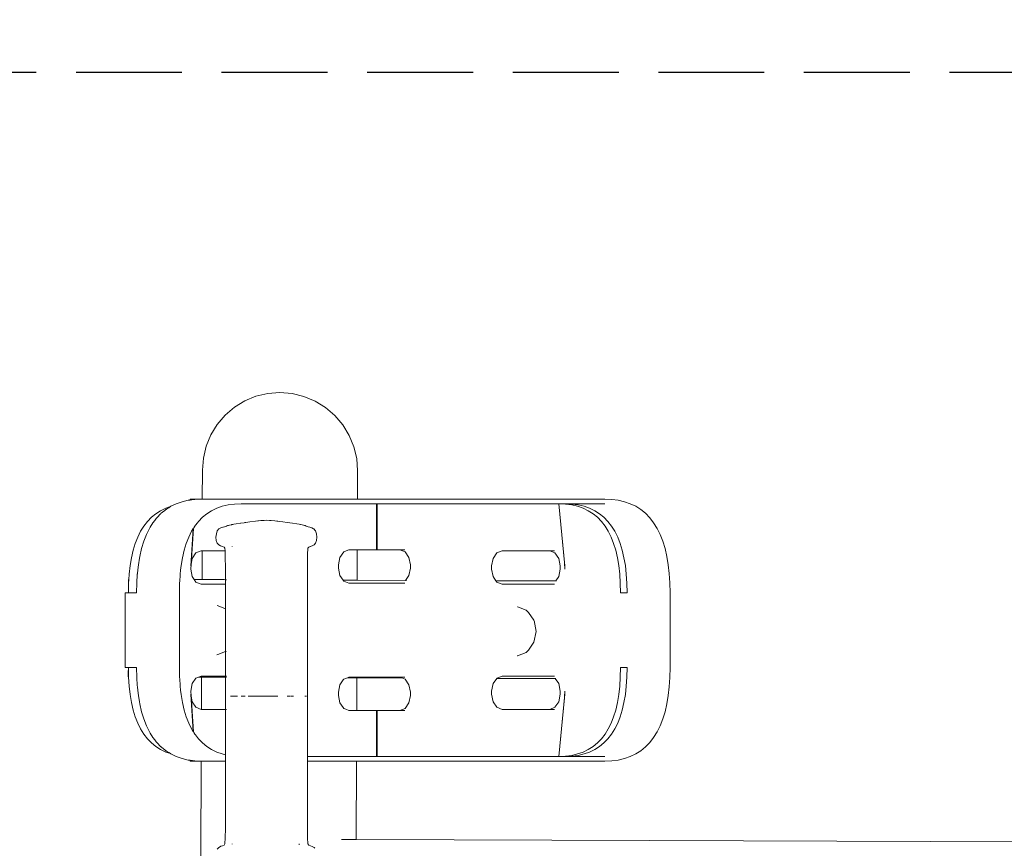
# Model space of a CAD drawing. Units: millimetres. Extents: x 1694 to 3307, y 1296 to 1716.
# Drawn here: x 1890 to 1927, y 1528 to 1559 of the extents above; entities that cross this region are included whole.
import ezdxf

# ---------------------------------------------------------------- set-up
doc = ezdxf.new("R2010")
doc.units = ezdxf.units.MM
doc.linetypes.add('JIS_02_4.0', pattern=[5.5, 4, -1.5])
doc.layers.get('Defpoints').update_dxf_attribs({"color": 250})
doc.layers.add('0-03 wymiary', color=6, linetype='Continuous', lineweight=5)
doc.layers.add('ProfileEdges_Nr_Pióra__7', color=7, linetype='Continuous', lineweight=18)
doc.styles.add('1-25', font='txt', dxfattribs={"height": 7})
doc.dimstyles.new('1-25', dxfattribs={"dimtxt": 7, "dimasz": 0.2, "dimexe": 2, "dimexo": 5, "dimgap": 1.25, "dimtad": 1, "dimdec": 0, "dimrnd": 0.5, "dimtxsty": '1-25', "dimblk": 'BG dim mark', "dimcen": 0, "dimclrd": 256, "dimclre": 8, "dimclrt": 11, "dimadec": 0, "dimazin": 0, "dimtfac": 1, "dimtdec": 0, "dimtix": 1, "dimtmove": 1, "dimatfit": 3, "dimfxl": 0.5, "dimtfill": 1, "dimarcsym": 0})

# ---------------------------------------------------------------- blocks, each defined once
blk = doc.blocks.new('BG dim mark')
for p, q in [((0, -10), (0, 10)), ((10, 0), (-10, 0))]:
    blk.add_line(p, q)
at = {"color": 0, "linetype": 'ByBlock', "const_width": 1.5}
blk.add_lwpolyline([(5, 5), (-5, -5)], dxfattribs=at)
blk = doc.blocks.new('*D40')
at = {"layer": '0-03 wymiary', "color": 8, "linetype": 'JIS_02_4.0', "lineweight": -2, "transparency": 16777216}
for p, q in [((1995.404, 1557.449), (1860.438, 1557.449)), ((1988.408, 1440.561), (1860.438, 1440.561))]:
    blk.add_line(p, q, dxfattribs=at)
at = {"layer": '0-03 wymiary', "lineweight": -2, "transparency": 16777216}
blk.add_line((1862.438, 1440.761), (1862.438, 1557.249), dxfattribs=at)
at = {"layer": 'Defpoints', "color": 0, "transparency": 16777216}
for p in [(1862.438, 1557.449), (2000.404, 1557.449), (1993.408, 1440.561)]:
    blk.add_point(p, dxfattribs=at)
at = {"layer": '0-03 wymiary', "lineweight": -2, "transparency": 16777216, "xscale": 0.2, "yscale": 0.2, "zscale": 0.2}
for p, rotation in [((1862.438, 1557.449), 90), ((1862.438, 1440.561), 270)]:
    blk.add_blockref('BG dim mark', p, dxfattribs=dict(at, rotation=rotation))
at = {"layer": '0-03 wymiary', "color": 11, "transparency": 16777216, "insert": (1857.673, 1499.005), "char_height": 7, "attachment_point": 5, "rotation": 90, "style": '1-25', "bg_fill": 3, "box_fill_scale": 1.1, "bg_fill_color": 256, "bg_fill_true_color": 13158600, "bg_fill_transparency": 0}
blk.add_mtext('117', dxfattribs=at)

msp = doc.modelspace()

# ---------------------------------------------------------------- dimensions: what is measured, and where the dimension line sits
at = {"layer": '0-03 wymiary'}
dim = msp.add_linear_dim(base=(1862.438, 1557.449), p1=(1993.408, 1440.561), p2=(2000.404, 1557.449), angle=90, dimstyle='1-25', dxfattribs=at)
dim.commit()
dim.dimension.update_dxf_attribs({"geometry": '*D40', "text_midpoint": (1857.673, 1499.005)})

# ---------------------------------------------------------------- next in the draw order: linework, layer by layer
at = {"layer": 'ProfileEdges_Nr_Pióra__7', "linetype": 'Continuous', "flags": 128}
for points in [[(1899.202, 1545.227), (1898.779, 1545.052)], [(1899.647, 1545.334), (1899.202, 1545.227)], [(1899.647, 1545.334), (1900.103, 1545.368)], [(1900.103, 1545.368), (1900.564, 1545.33)], [(1900.564, 1545.33), (1901.013, 1545.221)], [(1901.013, 1545.221), (1901.44, 1545.042)], [(1898.388, 1544.811), (1898.039, 1544.512)], [(1898.388, 1544.811), (1898.779, 1545.052)], [(1901.44, 1545.042), (1901.834, 1544.799)], [(1901.834, 1544.799), (1902.184, 1544.498)], [(1897.741, 1544.162), (1898.039, 1544.512)], [(1902.184, 1544.498), (1902.483, 1544.145)], [(1897.501, 1543.768), (1897.741, 1544.162)], [(1902.724, 1543.75), (1902.483, 1544.145)], [(1897.324, 1543.341), (1897.501, 1543.768)], [(1902.724, 1543.75), (1902.899, 1543.322)], [(1897.216, 1542.892), (1897.324, 1543.341)], [(1902.899, 1543.322), (1903.006, 1542.872)], [(1897.216, 1542.892), (1897.178, 1542.431)], [(1903.006, 1542.872), (1903.04, 1542.411)], [(1897.178, 1542.431), (1897.174, 1541.341)], [(1903.04, 1542.411), (1903.036, 1541.341)], [(1895.968, 1541.057), (1895.793, 1540.996)], [(1895.968, 1541.057), (1895.905, 1541.017)], [(1895.988, 1541.07), (1895.968, 1541.057)], [(1895.988, 1541.07), (1896.193, 1541.168)], [(1896.412, 1541.244), (1896.193, 1541.168)], [(1896.644, 1541.298), (1896.412, 1541.244)], [(1896.714, 1541.307), (1896.644, 1541.298)], [(1896.713, 1541.341), (1897.148, 1541.341)], [(1896.714, 1541.307), (1896.713, 1541.341)], [(1896.744, 1541.311), (1896.714, 1541.307)], [(1896.775, 1541.316), (1896.744, 1541.311)], [(1896.89, 1541.331), (1896.775, 1541.316)], [(1897.148, 1541.341), (1896.89, 1541.331)], [(1897.174, 1541.341), (1897.148, 1541.341)], [(1897.433, 1541.341), (1897.183, 1541.341)], [(1897.449, 1541.341), (1897.433, 1541.341)], [(1897.928, 1541.341), (1897.449, 1541.341)], [(1897.72, 1540.996), (1897.929, 1541.069)], [(1897.95, 1541.341), (1897.928, 1541.341)], [(1897.929, 1541.069), (1898.153, 1541.121)], [(1898.615, 1541.34), (1897.95, 1541.341)], [(1898.391, 1541.152), (1898.153, 1541.121)], [(1898.643, 1541.162), (1898.391, 1541.152)], [(1898.615, 1541.34), (1898.641, 1541.341)], [(1898.641, 1541.341), (1899.433, 1541.341)], [(1898.643, 1541.162), (1900.924, 1541.162)], [(1899.433, 1541.341), (1899.461, 1541.341)], [(1899.461, 1541.341), (1900.309, 1541.341)], [(1900.309, 1541.341), (1900.336, 1541.341)], [(1900.336, 1541.341), (1900.87, 1541.341)], [(1900.948, 1541.341), (1900.87, 1541.341)], [(1900.998, 1541.162), (1900.924, 1541.162)], [(1900.948, 1541.341), (1901.021, 1541.341)], [(1900.998, 1541.162), (1901.067, 1541.162)], [(1901.109, 1541.341), (1901.021, 1541.341)], [(1901.067, 1541.162), (1901.15, 1541.162)], [(1901.109, 1541.341), (1901.166, 1541.341)], [(1901.15, 1541.162), (1901.224, 1541.162)], [(1901.169, 1541.341), (1901.19, 1541.341)], [(1901.19, 1541.341), (1901.256, 1541.341)], [(1901.224, 1541.162), (1901.316, 1541.162)], [(1901.328, 1541.341), (1901.256, 1541.341)], [(1901.353, 1541.162), (1901.316, 1541.162)], [(1901.374, 1541.341), (1901.328, 1541.341)], [(1901.353, 1541.162), (1901.385, 1541.162)], [(1901.374, 1541.341), (1901.74, 1541.341)], [(1901.385, 1541.162), (1901.761, 1541.162)], [(1901.772, 1541.341), (1901.74, 1541.341)], [(1901.761, 1541.162), (1901.797, 1541.162)], [(1901.772, 1541.341), (1901.853, 1541.341)], [(1901.853, 1541.162), (1901.797, 1541.162)], [(1901.902, 1541.341), (1901.853, 1541.341)], [(1901.853, 1541.162), (1901.919, 1541.162)], [(1901.926, 1541.341), (1901.902, 1541.341)], [(1901.976, 1541.162), (1901.919, 1541.162)], [(1901.946, 1541.341), (1901.926, 1541.341)], [(1902.016, 1541.341), (1901.946, 1541.341)], [(1902.037, 1541.162), (1901.976, 1541.162)], [(1902.016, 1541.341), (1902.104, 1541.341)], [(1902.104, 1541.162), (1902.037, 1541.162)], [(1902.228, 1541.341), (1902.104, 1541.341)], [(1902.255, 1541.162), (1902.104, 1541.162)], [(1902.524, 1541.341), (1902.228, 1541.341)], [(1902.255, 1541.162), (1903.755, 1541.162)], [(1902.536, 1541.341), (1902.524, 1541.341)], [(1902.905, 1541.341), (1902.536, 1541.341)], [(1903.036, 1541.341), (1902.909, 1541.341)], [(1904.537, 1541.341), (1903.036, 1541.341)], [(1903.755, 1539.424), (1903.755, 1541.162)], [(1903.779, 1541.162), (1903.755, 1541.162)], [(1903.779, 1541.162), (1903.779, 1539.424)], [(1903.779, 1541.162), (1904.537, 1541.162)], [(1904.537, 1541.341), (1906.82, 1541.341)], [(1906.82, 1541.162), (1904.537, 1541.162)], [(1906.935, 1541.341), (1906.82, 1541.341)], [(1906.994, 1541.162), (1906.82, 1541.162)], [(1907.025, 1541.341), (1906.935, 1541.341)], [(1907.149, 1541.162), (1906.994, 1541.162)], [(1907.025, 1541.341), (1907.15, 1541.341)], [(1907.149, 1541.162), (1907.313, 1541.162)], [(1907.28, 1541.341), (1907.15, 1541.341)], [(1907.382, 1541.341), (1907.28, 1541.341)], [(1907.313, 1541.162), (1907.416, 1541.162)], [(1907.382, 1541.341), (1907.558, 1541.341)], [(1907.594, 1541.162), (1907.416, 1541.162)], [(1907.558, 1541.341), (1907.669, 1541.341)], [(1907.594, 1541.162), (1907.744, 1541.162)], [(1907.669, 1541.341), (1909.271, 1541.341)], [(1907.744, 1541.162), (1909.232, 1541.162)], [(1909.232, 1541.162), (1909.381, 1541.162)], [(1909.419, 1541.341), (1909.271, 1541.341)], [(1909.381, 1541.162), (1909.594, 1541.162)], [(1909.595, 1541.341), (1909.419, 1541.341)], [(1909.762, 1541.162), (1909.594, 1541.162)], [(1909.73, 1541.341), (1909.595, 1541.341)], [(1909.922, 1541.341), (1909.73, 1541.341)], [(1909.762, 1541.162), (1909.858, 1541.162)], [(1909.982, 1541.162), (1909.858, 1541.162)], [(1909.922, 1541.341), (1910.042, 1541.341)], [(1910.128, 1541.162), (1909.982, 1541.162)], [(1910.157, 1541.341), (1910.042, 1541.341)], [(1910.128, 1541.162), (1910.638, 1541.162)], [(1910.157, 1541.341), (1912.386, 1541.341)], [(1910.875, 1538.816), (1910.638, 1541.162)], [(1910.638, 1541.162), (1910.89, 1541.152)], [(1910.638, 1541.162), (1910.851, 1538.943)], [(1910.638, 1541.162), (1910.884, 1541.162)], [(1910.884, 1541.162), (1912.384, 1541.162)], [(1910.884, 1541.162), (1911.137, 1541.152)], [(1910.89, 1541.152), (1911.128, 1541.121)], [(1911.128, 1541.121), (1911.352, 1541.069)], [(1911.137, 1541.152), (1911.375, 1541.121)], [(1911.561, 1540.996), (1911.352, 1541.069)], [(1911.598, 1541.069), (1911.375, 1541.121)], [(1911.598, 1541.069), (1911.807, 1540.996)], [(1912.386, 1541.341), (1912.644, 1541.331)], [(1912.644, 1541.331), (1912.89, 1541.298)], [(1913.122, 1541.244), (1912.89, 1541.298)], [(1913.122, 1541.244), (1913.341, 1541.168)], [(1913.546, 1541.07), (1913.341, 1541.168)], [(1913.737, 1540.949), (1913.546, 1541.07)], [(1895.252, 1540.654), (1895.101, 1540.498)], [(1895.418, 1540.789), (1895.252, 1540.654)], [(1895.598, 1540.903), (1895.418, 1540.789)], [(1895.611, 1540.795), (1895.458, 1540.638)], [(1895.793, 1540.996), (1895.598, 1540.903)], [(1895.716, 1540.883), (1895.62, 1540.805)], [(1895.741, 1540.903), (1895.716, 1540.883)], [(1895.797, 1540.949), (1895.741, 1540.903)], [(1895.872, 1540.996), (1895.806, 1540.955)], [(1895.905, 1541.017), (1895.872, 1540.996)], [(1897.18, 1540.654), (1897.028, 1540.498)], [(1897.346, 1540.789), (1897.18, 1540.654)], [(1897.526, 1540.903), (1897.346, 1540.789)], [(1897.526, 1540.903), (1897.72, 1540.996)], [(1911.561, 1540.996), (1911.755, 1540.903)], [(1911.935, 1540.789), (1911.755, 1540.903)], [(1911.807, 1540.996), (1912.002, 1540.903)], [(1911.935, 1540.789), (1912.101, 1540.654)], [(1912.002, 1540.903), (1912.182, 1540.789)], [(1912.252, 1540.498), (1912.101, 1540.654)], [(1912.182, 1540.789), (1912.347, 1540.654)], [(1912.347, 1540.654), (1912.499, 1540.498)], [(1913.737, 1540.949), (1913.914, 1540.805)], [(1913.914, 1540.805), (1914.076, 1540.638)], [(1894.964, 1540.322), (1894.841, 1540.125)], [(1895.101, 1540.498), (1894.964, 1540.322)], [(1895.179, 1540.237), (1895.207, 1540.282)], [(1895.207, 1540.282), (1895.311, 1540.449)], [(1895.311, 1540.449), (1895.381, 1540.539)], [(1895.381, 1540.539), (1895.434, 1540.608)], [(1895.434, 1540.608), (1895.458, 1540.638)], [(1896.85, 1540.256), (1896.892, 1540.322)], [(1896.892, 1540.322), (1896.914, 1540.351)], [(1896.914, 1540.351), (1896.991, 1540.45)], [(1896.991, 1540.45), (1897.028, 1540.498)], [(1897.957, 1540.277), (1898.016, 1540.29)], [(1898.054, 1540.306), (1898.016, 1540.29)], [(1898.09, 1540.323), (1898.054, 1540.306)], [(1898.13, 1540.341), (1898.094, 1540.324)], [(1898.136, 1540.341), (1898.148, 1540.345)], [(1898.158, 1540.348), (1898.198, 1540.362)], [(1898.276, 1540.375), (1898.198, 1540.362)], [(1898.276, 1540.375), (1898.288, 1540.378)], [(1898.314, 1540.385), (1898.288, 1540.378)], [(1898.314, 1540.385), (1898.371, 1540.394)], [(1898.325, 1540.385), (1898.371, 1540.394)], [(1898.454, 1540.409), (1898.371, 1540.394)], [(1898.454, 1540.409), (1898.621, 1540.434)], [(1898.757, 1540.451), (1898.628, 1540.434)], [(1898.757, 1540.451), (1898.785, 1540.454)], [(1898.808, 1540.458), (1898.785, 1540.454)], [(1898.818, 1540.458), (1898.975, 1540.481)], [(1899.179, 1540.505), (1898.975, 1540.481)], [(1899.179, 1540.505), (1899.274, 1540.518)], [(1899.274, 1540.518), (1899.291, 1540.519)], [(1899.291, 1540.519), (1899.388, 1540.528)], [(1899.388, 1540.528), (1899.418, 1540.532)], [(1899.425, 1540.533), (1899.469, 1540.538)], [(1899.479, 1540.538), (1899.497, 1540.538)], [(1899.497, 1540.538), (1899.508, 1540.538)], [(1899.508, 1540.538), (1899.596, 1540.548)], [(1899.713, 1540.538), (1899.596, 1540.548)], [(1899.726, 1540.538), (1899.713, 1540.538)], [(1899.726, 1540.538), (1899.779, 1540.532)], [(1899.779, 1540.532), (1899.914, 1540.518)], [(1899.986, 1540.509), (1899.919, 1540.518)], [(1900.03, 1540.502), (1899.986, 1540.509)], [(1900.108, 1540.493), (1900.03, 1540.502)], [(1900.108, 1540.493), (1900.218, 1540.481)], [(1900.218, 1540.481), (1900.385, 1540.458)], [(1900.385, 1540.458), (1900.576, 1540.434)], [(1900.576, 1540.434), (1900.739, 1540.409)], [(1900.828, 1540.392), (1900.739, 1540.409)], [(1900.869, 1540.387), (1900.828, 1540.392)], [(1900.883, 1540.385), (1900.87, 1540.387)], [(1900.941, 1540.372), (1900.883, 1540.385)], [(1900.994, 1540.362), (1900.941, 1540.372)], [(1901.035, 1540.349), (1900.994, 1540.362)], [(1901.062, 1540.341), (1901.035, 1540.349)], [(1901.062, 1540.341), (1901.098, 1540.324)], [(1901.103, 1540.323), (1901.113, 1540.317)], [(1901.138, 1540.306), (1901.113, 1540.317)], [(1901.138, 1540.306), (1901.176, 1540.29)], [(1901.235, 1540.277), (1901.176, 1540.29)], [(1912.252, 1540.498), (1912.389, 1540.322)], [(1912.512, 1540.125), (1912.389, 1540.322)], [(1912.636, 1540.322), (1912.499, 1540.498)], [(1912.758, 1540.125), (1912.636, 1540.322)], [(1914.076, 1540.638), (1914.224, 1540.449)], [(1914.355, 1540.237), (1914.224, 1540.449)], [(1894.733, 1539.907), (1894.64, 1539.669)], [(1894.841, 1540.125), (1894.733, 1539.907)], [(1895.063, 1540.003), (1894.963, 1539.749)], [(1895.063, 1540.003), (1895.179, 1540.237)], [(1896.567, 1539.669), (1896.661, 1539.907)], [(1896.769, 1540.125), (1896.661, 1539.907)], [(1896.834, 1540.229), (1896.739, 1538.816)], [(1896.75, 1538.878), (1896.837, 1540.235)], [(1896.769, 1540.125), (1896.834, 1540.229)], [(1896.837, 1540.235), (1896.85, 1540.256)], [(1897.691, 1539.908), (1897.705, 1540.036)], [(1897.704, 1539.782), (1897.691, 1539.908)], [(1897.705, 1540.036), (1897.741, 1540.144)], [(1897.741, 1540.144), (1897.803, 1540.214)], [(1897.803, 1540.214), (1897.879, 1540.255)], [(1897.951, 1540.277), (1897.879, 1540.255)], [(1901.242, 1540.277), (1901.314, 1540.255)], [(1901.38, 1540.219), (1901.314, 1540.255)], [(1901.39, 1540.214), (1901.38, 1540.219)], [(1901.439, 1540.159), (1901.39, 1540.214)], [(1901.452, 1540.144), (1901.439, 1540.159)], [(1901.452, 1540.144), (1901.488, 1540.036)], [(1901.488, 1540.036), (1901.501, 1539.908)], [(1901.501, 1539.908), (1901.489, 1539.782)], [(1912.512, 1540.125), (1912.62, 1539.907)], [(1912.714, 1539.669), (1912.62, 1539.907)], [(1912.758, 1540.125), (1912.866, 1539.907)], [(1912.96, 1539.669), (1912.866, 1539.907)], [(1914.355, 1540.237), (1914.471, 1540.003)], [(1914.571, 1539.749), (1914.471, 1540.003)], [(1894.64, 1539.669), (1894.56, 1539.409)], [(1894.963, 1539.749), (1894.879, 1539.474)], [(1896.567, 1539.669), (1896.488, 1539.409)], [(1897.737, 1539.677), (1897.704, 1539.782)], [(1897.796, 1539.615), (1897.737, 1539.677)], [(1897.866, 1539.58), (1897.796, 1539.615)], [(1897.867, 1539.579), (1897.934, 1539.556)], [(1897.994, 1539.53), (1897.934, 1539.556)], [(1898.305, 1539.567), (1898.305, 1539.556)], [(1901.199, 1539.53), (1901.252, 1539.556)], [(1901.259, 1539.556), (1901.199, 1539.53)], [(1901.325, 1539.579), (1901.252, 1539.556)], [(1901.259, 1539.556), (1901.325, 1539.579)], [(1901.397, 1539.615), (1901.325, 1539.579)], [(1901.397, 1539.615), (1901.456, 1539.677)], [(1901.489, 1539.782), (1901.456, 1539.677)], [(1912.714, 1539.669), (1912.793, 1539.409)], [(1912.96, 1539.669), (1913.039, 1539.409)], [(1914.571, 1539.749), (1914.655, 1539.474)], [(1894.56, 1539.409), (1894.495, 1539.129)], [(1894.811, 1539.178), (1894.798, 1539.106)], [(1894.811, 1539.178), (1894.879, 1539.474)], [(1896.488, 1539.409), (1896.423, 1539.129)], [(1896.792, 1539.1), (1896.936, 1539.307)], [(1896.936, 1539.307), (1897.133, 1539.383)], [(1897.133, 1539.383), (1897.167, 1539.383)], [(1897.167, 1539.383), (1897.163, 1538.302)], [(1897.167, 1539.383), (1897.19, 1539.383)], [(1897.19, 1539.383), (1897.426, 1539.383)], [(1897.426, 1539.383), (1897.471, 1539.383)], [(1897.471, 1539.383), (1897.921, 1539.383)], [(1897.921, 1539.383), (1897.983, 1539.383)], [(1897.983, 1539.383), (1898.035, 1539.383)], [(1898.026, 1539.487), (1897.994, 1539.53)], [(1898.035, 1539.383), (1898.026, 1539.487)], [(1898.043, 1539.251), (1898.035, 1539.383)], [(1898.043, 1539.251), (1898.048, 1538.646)], [(1901.148, 1539.042), (1901.15, 1539.211)], [(1901.15, 1539.251), (1901.167, 1539.487)], [(1901.15, 1539.211), (1901.15, 1539.251)], [(1901.167, 1539.487), (1901.199, 1539.53)], [(1902.371, 1539.141), (1902.515, 1539.348)], [(1902.551, 1539.362), (1902.517, 1539.349)], [(1902.712, 1539.424), (1902.551, 1539.362)], [(1902.712, 1539.424), (1902.898, 1539.424)], [(1902.898, 1539.424), (1902.91, 1539.424)], [(1902.91, 1539.424), (1903.029, 1539.424)], [(1903.029, 1539.424), (1903.025, 1538.279)], [(1903.755, 1539.424), (1903.029, 1539.424)], [(1903.779, 1539.424), (1903.755, 1539.424)], [(1903.779, 1539.424), (1904.641, 1539.424)], [(1904.641, 1539.424), (1904.822, 1539.424)], [(1904.641, 1539.424), (1904.838, 1539.348)], [(1904.838, 1539.348), (1904.982, 1539.141)], [(1908.157, 1539.1), (1908.301, 1539.307)], [(1908.498, 1539.383), (1908.301, 1539.307)], [(1908.498, 1539.383), (1910.299, 1539.383)], [(1910.299, 1539.383), (1910.481, 1539.383)], [(1910.299, 1539.383), (1910.496, 1539.307)], [(1910.496, 1539.307), (1910.641, 1539.1)], [(1912.793, 1539.409), (1912.858, 1539.129)], [(1913.104, 1539.129), (1913.039, 1539.409)], [(1914.655, 1539.474), (1914.724, 1539.178)], [(1914.724, 1539.178), (1914.776, 1538.863)], [(1894.445, 1538.828), (1894.409, 1538.507)], [(1894.495, 1539.129), (1894.445, 1538.828)], [(1894.758, 1538.863), (1894.737, 1538.675)], [(1894.798, 1539.106), (1894.758, 1538.863)], [(1896.354, 1538.662), (1896.373, 1538.828)], [(1896.423, 1539.129), (1896.373, 1538.828)], [(1896.739, 1538.696), (1896.75, 1538.878)], [(1896.739, 1538.816), (1896.75, 1538.878)], [(1896.75, 1538.878), (1896.792, 1539.1)], [(1901.145, 1538.905), (1901.147, 1538.962)], [(1901.146, 1538.839), (1901.145, 1538.905)], [(1901.145, 1538.786), (1901.146, 1538.839)], [(1901.147, 1538.962), (1901.148, 1539.042)], [(1902.318, 1538.857), (1902.371, 1539.141)], [(1902.318, 1538.738), (1902.318, 1538.857)], [(1904.982, 1539.141), (1905.035, 1538.857)], [(1905.035, 1538.857), (1905.035, 1538.738)], [(1908.104, 1538.816), (1908.157, 1539.1)], [(1908.104, 1538.696), (1908.104, 1538.816)], [(1910.641, 1539.1), (1910.693, 1538.816)], [(1910.693, 1538.816), (1910.693, 1538.696)], [(1910.851, 1538.943), (1910.863, 1538.816)], [(1910.864, 1538.809), (1910.875, 1538.696)], [(1910.875, 1538.696), (1910.875, 1538.816)], [(1912.858, 1539.129), (1912.908, 1538.828)], [(1912.944, 1538.507), (1912.908, 1538.828)], [(1913.104, 1539.129), (1913.155, 1538.828)], [(1913.191, 1538.507), (1913.155, 1538.828)], [(1914.814, 1538.529), (1914.776, 1538.863)], [(1894.409, 1538.507), (1894.397, 1538.311)], [(1894.698, 1538.175), (1894.718, 1538.488)], [(1894.718, 1538.501), (1894.72, 1538.518)], [(1894.718, 1538.49), (1894.718, 1538.501)], [(1894.737, 1538.675), (1894.72, 1538.529)], [(1894.72, 1538.518), (1894.72, 1538.529)], [(1896.323, 1538.284), (1896.332, 1538.432)], [(1896.332, 1538.432), (1896.337, 1538.507)], [(1896.337, 1538.507), (1896.354, 1538.662)], [(1896.739, 1538.696), (1896.792, 1538.413)], [(1898.048, 1538.646), (1898.048, 1538.298)], [(1901.142, 1537.461), (1901.144, 1538.463)], [(1901.144, 1538.719), (1901.145, 1538.786)], [(1901.144, 1538.646), (1901.144, 1538.719)], [(1901.144, 1538.564), (1901.144, 1538.646)], [(1901.144, 1538.463), (1901.144, 1538.564)], [(1902.371, 1538.454), (1902.318, 1538.738)], [(1902.371, 1538.454), (1902.491, 1538.281)], [(1904.982, 1538.454), (1904.856, 1538.272)], [(1905.035, 1538.738), (1904.982, 1538.454)], [(1908.157, 1538.413), (1908.104, 1538.696)], [(1910.693, 1538.696), (1910.641, 1538.413)], [(1912.966, 1538.164), (1912.944, 1538.507)], [(1913.191, 1538.507), (1913.212, 1538.164)], [(1914.836, 1538.175), (1914.814, 1538.529)], [(1894.386, 1538.092), (1894.38, 1537.804)], [(1894.383, 1538.092), (1894.384, 1538.311)], [(1894.397, 1538.311), (1894.384, 1538.311)], [(1894.387, 1538.164), (1894.386, 1538.092)], [(1894.396, 1538.309), (1894.387, 1538.164)], [(1894.698, 1538.162), (1894.691, 1537.818)], [(1894.698, 1538.175), (1894.698, 1538.162)], [(1896.312, 1538.024), (1896.315, 1538.14)], [(1896.315, 1538.164), (1896.32, 1538.25)], [(1896.315, 1538.14), (1896.315, 1538.164)], [(1896.32, 1538.25), (1896.323, 1538.284)], [(1896.868, 1538.303), (1896.792, 1538.413)], [(1896.936, 1538.205), (1896.868, 1538.303)], [(1897.163, 1538.302), (1896.868, 1538.303)], [(1897.133, 1538.129), (1896.936, 1538.205)], [(1898.048, 1538.129), (1897.133, 1538.129)], [(1897.195, 1538.302), (1897.163, 1538.302)], [(1897.422, 1538.301), (1897.195, 1538.302)], [(1897.482, 1538.301), (1897.422, 1538.301)], [(1897.917, 1538.299), (1897.482, 1538.301)], [(1898.001, 1538.299), (1897.917, 1538.299)], [(1898.048, 1538.298), (1898.001, 1538.299)], [(1898.048, 1538.298), (1898.048, 1538.129)], [(1898.048, 1538.129), (1898.052, 1537.383)], [(1898.086, 1538.298), (1898.075, 1538.298)], [(1902.513, 1538.281), (1902.491, 1538.281)], [(1902.491, 1538.281), (1902.515, 1538.246)], [(1902.559, 1538.281), (1902.513, 1538.281)], [(1902.712, 1538.17), (1902.515, 1538.246)], [(1902.894, 1538.28), (1902.559, 1538.281)], [(1903.767, 1538.17), (1902.712, 1538.17)], [(1902.91, 1538.28), (1902.894, 1538.28)], [(1903.025, 1538.279), (1902.91, 1538.28)], [(1904.856, 1538.272), (1903.025, 1538.279)], [(1904.677, 1538.17), (1903.767, 1538.17)], [(1904.822, 1538.17), (1904.677, 1538.17)], [(1904.892, 1538.272), (1904.856, 1538.272)], [(1908.263, 1538.259), (1908.157, 1538.413)], [(1910.528, 1538.251), (1908.263, 1538.259)], [(1908.301, 1538.205), (1908.263, 1538.259)], [(1908.301, 1538.205), (1908.498, 1538.129)], [(1910.336, 1538.129), (1908.498, 1538.129)], [(1910.481, 1538.129), (1910.336, 1538.129)], [(1910.641, 1538.413), (1910.528, 1538.251)], [(1910.554, 1538.251), (1910.528, 1538.251)], [(1912.973, 1537.804), (1912.966, 1538.164)], [(1913.212, 1538.164), (1913.219, 1537.804)], [(1914.844, 1537.804), (1914.836, 1538.175)], [(1894.256, 1537.804), (1894.256, 1534.981)], [(1894.38, 1537.804), (1894.256, 1537.804)], [(1894.561, 1537.804), (1894.381, 1537.804)], [(1894.582, 1537.804), (1894.561, 1537.804)], [(1894.69, 1537.804), (1894.582, 1537.804)], [(1894.691, 1537.818), (1894.69, 1537.804)], [(1896.308, 1537.801), (1896.312, 1538.024)], [(1896.308, 1537.801), (1896.308, 1537.572)], [(1912.973, 1537.804), (1913.219, 1537.804)], [(1914.844, 1537.804), (1914.844, 1536.392)], [(1896.308, 1537.572), (1896.308, 1535.212)], [(1897.768, 1537.311), (1897.732, 1537.32)], [(1897.768, 1537.311), (1898.053, 1537.199)], [(1898.054, 1537.382), (1898.053, 1537.199)], [(1901.142, 1537.461), (1901.142, 1537.358)], [(1901.142, 1537.358), (1901.143, 1535.425)], [(1898.053, 1537.199), (1898.053, 1537.165)], [(1898.053, 1537.165), (1898.053, 1537.15)], [(1898.053, 1537.15), (1898.053, 1537.095)], [(1898.053, 1537.095), (1898.053, 1537.038)], [(1898.053, 1537.038), (1898.053, 1536.995)], [(1898.053, 1536.995), (1898.053, 1536.902)], [(1909.077, 1537.272), (1909.093, 1537.268)], [(1909.373, 1537.159), (1909.093, 1537.268)], [(1909.411, 1537.143), (1909.373, 1537.159)], [(1909.497, 1537.061), (1909.411, 1537.143)], [(1909.497, 1537.061), (1909.702, 1536.764)], [(1898.053, 1536.902), (1898.053, 1536.871)], [(1898.053, 1536.871), (1898.053, 1536.86)], [(1898.053, 1536.685), (1898.053, 1536.86)], [(1898.053, 1536.685), (1898.053, 1536.612)], [(1898.053, 1536.612), (1898.053, 1536.556)], [(1909.706, 1536.758), (1909.781, 1536.345)], [(1898.052, 1536.167), (1898.052, 1536.225)], [(1898.053, 1536.555), (1898.053, 1536.449)], [(1898.053, 1536.449), (1898.053, 1536.39)], [(1898.053, 1536.39), (1898.053, 1536.331)], [(1898.053, 1536.331), (1898.053, 1536.227)], [(1909.781, 1536.345), (1909.703, 1535.933)], [(1914.844, 1536.392), (1914.844, 1534.981)], [(1898.052, 1535.883), (1898.051, 1535.742)], [(1898.052, 1536.002), (1898.052, 1536.167)], [(1898.052, 1536.002), (1898.052, 1535.918)], [(1898.052, 1535.918), (1898.052, 1535.883)], [(1909.703, 1535.933), (1909.492, 1535.632)], [(1897.762, 1535.47), (1897.729, 1535.462)], [(1897.762, 1535.47), (1898.05, 1535.581)], [(1898.05, 1535.581), (1898.05, 1534.655)], [(1898.051, 1535.742), (1898.051, 1535.701)], [(1898.051, 1535.701), (1898.051, 1535.63)], [(1898.051, 1535.63), (1898.051, 1535.588)], [(1898.07, 1535.588), (1898.081, 1535.593)], [(1909.086, 1535.428), (1909.406, 1535.55)], [(1909.406, 1535.55), (1909.492, 1535.632)], [(1896.308, 1535.212), (1896.308, 1534.983)], [(1901.143, 1535.425), (1901.143, 1535.323)], [(1901.143, 1535.323), (1901.143, 1534.321)], [(1909.074, 1535.425), (1909.086, 1535.428)], [(1894.256, 1534.981), (1894.38, 1534.981)], [(1894.371, 1534.624), (1894.372, 1534.873)], [(1894.382, 1534.873), (1894.372, 1534.873)], [(1894.38, 1534.981), (1894.382, 1534.873)], [(1894.381, 1534.981), (1894.561, 1534.981)], [(1894.382, 1534.872), (1894.387, 1534.624)], [(1894.561, 1534.981), (1894.582, 1534.981)], [(1894.582, 1534.981), (1894.69, 1534.981)], [(1894.691, 1534.967), (1894.69, 1534.981)], [(1894.698, 1534.622), (1894.691, 1534.967)], [(1896.312, 1534.76), (1896.308, 1534.983)], [(1896.315, 1534.644), (1896.312, 1534.76)], [(1912.966, 1534.62), (1912.973, 1534.981)], [(1913.219, 1534.981), (1912.973, 1534.981)], [(1913.212, 1534.62), (1913.219, 1534.981)], [(1914.844, 1534.981), (1914.836, 1534.609)], [(1894.371, 1534.624), (1894.387, 1534.624)], [(1894.387, 1534.62), (1894.409, 1534.278)], [(1894.698, 1534.609), (1894.698, 1534.622)], [(1894.718, 1534.297), (1894.698, 1534.609)], [(1896.315, 1534.62), (1896.315, 1534.644)], [(1896.32, 1534.535), (1896.315, 1534.62)], [(1896.323, 1534.5), (1896.32, 1534.535)], [(1896.332, 1534.352), (1896.323, 1534.5)], [(1896.337, 1534.278), (1896.332, 1534.352)], [(1896.792, 1534.371), (1896.739, 1534.088)], [(1896.792, 1534.371), (1896.936, 1534.579)], [(1897.029, 1534.615), (1896.936, 1534.579)], [(1897.133, 1534.655), (1897.029, 1534.615)], [(1897.029, 1534.615), (1897.149, 1534.614)], [(1897.133, 1534.655), (1898.05, 1534.655)], [(1897.149, 1534.614), (1897.144, 1533.401)], [(1897.149, 1534.614), (1897.209, 1534.614)], [(1897.209, 1534.614), (1897.408, 1534.614)], [(1897.408, 1534.614), (1897.523, 1534.613)], [(1897.523, 1534.613), (1897.903, 1534.612)], [(1897.903, 1534.612), (1898.049, 1534.611)], [(1898.05, 1534.655), (1898.049, 1534.611)], [(1898.049, 1534.611), (1898.049, 1533.901)], [(1898.069, 1534.655), (1898.084, 1534.655)], [(1898.069, 1534.611), (1898.084, 1534.61)], [(1898.069, 1534.61), (1898.084, 1534.61)], [(1902.318, 1534.047), (1902.371, 1534.33)], [(1902.498, 1534.514), (1902.371, 1534.33)], [(1902.515, 1534.538), (1902.498, 1534.514)], [(1902.588, 1534.566), (1902.515, 1534.538)], [(1902.66, 1534.594), (1902.588, 1534.566)], [(1902.712, 1534.614), (1902.66, 1534.594)], [(1902.66, 1534.594), (1902.88, 1534.593)], [(1902.712, 1534.614), (1903.767, 1534.614)], [(1902.88, 1534.593), (1902.91, 1534.593)], [(1902.91, 1534.593), (1903.011, 1534.591)], [(1903.011, 1534.591), (1903.006, 1533.36)], [(1903.011, 1534.591), (1904.713, 1534.586)], [(1903.767, 1534.614), (1904.671, 1534.614)], [(1904.671, 1534.614), (1904.822, 1534.614)], [(1904.716, 1534.585), (1904.743, 1534.586)], [(1904.716, 1534.585), (1904.838, 1534.538)], [(1904.838, 1534.538), (1904.982, 1534.33)], [(1904.982, 1534.33), (1905.035, 1534.047)], [(1908.104, 1534.088), (1908.157, 1534.371)], [(1908.157, 1534.371), (1908.296, 1534.571)], [(1908.296, 1534.572), (1909.641, 1534.567)], [(1908.296, 1534.571), (1909.641, 1534.567)], [(1908.301, 1534.579), (1908.498, 1534.655)], [(1908.498, 1534.655), (1910.331, 1534.655)], [(1909.641, 1534.567), (1909.703, 1534.566)], [(1909.708, 1534.567), (1910.507, 1534.563)], [(1910.331, 1534.655), (1910.481, 1534.655)], [(1910.507, 1534.563), (1910.527, 1534.564)], [(1910.507, 1534.563), (1910.641, 1534.371)], [(1910.641, 1534.371), (1910.693, 1534.088)], [(1912.944, 1534.278), (1912.966, 1534.62)], [(1913.212, 1534.62), (1913.191, 1534.278)], [(1914.836, 1534.609), (1914.814, 1534.255)], [(1894.409, 1534.278), (1894.445, 1533.956)], [(1894.445, 1533.956), (1894.495, 1533.655)], [(1894.718, 1534.283), (1894.718, 1534.294)], [(1894.72, 1534.266), (1894.718, 1534.283)], [(1894.72, 1534.255), (1894.72, 1534.266)], [(1894.72, 1534.255), (1894.737, 1534.109)], [(1894.737, 1534.109), (1894.758, 1533.921)], [(1896.337, 1534.278), (1896.354, 1534.122)], [(1896.354, 1534.122), (1896.373, 1533.956)], [(1896.373, 1533.956), (1896.423, 1533.655)], [(1896.75, 1533.906), (1896.739, 1534.088)], [(1896.739, 1533.968), (1896.834, 1532.555)], [(1896.75, 1533.906), (1896.739, 1533.968)], [(1901.143, 1534.321), (1901.143, 1534.22)], [(1901.143, 1534.22), (1901.144, 1534.065)], [(1901.144, 1534.065), (1901.144, 1533.998)], [(1901.144, 1533.998), (1901.144, 1533.945)], [(1902.318, 1534.047), (1902.318, 1533.927)], [(1905.035, 1534.047), (1905.035, 1533.927)], [(1908.104, 1533.968), (1908.104, 1534.088)], [(1908.157, 1533.685), (1908.104, 1533.968)], [(1910.638, 1531.622), (1910.875, 1533.968)], [(1910.693, 1533.968), (1910.641, 1533.685)], [(1910.693, 1534.088), (1910.693, 1533.968)], [(1910.863, 1533.968), (1910.851, 1533.841)], [(1910.875, 1534.088), (1910.864, 1533.976)], [(1910.875, 1534.088), (1910.875, 1533.968)], [(1912.908, 1533.956), (1912.858, 1533.655)], [(1912.908, 1533.956), (1912.944, 1534.278)], [(1913.155, 1533.956), (1913.104, 1533.655)], [(1913.191, 1534.278), (1913.155, 1533.956)], [(1914.776, 1533.921), (1914.814, 1534.255)], [(1894.495, 1533.655), (1894.56, 1533.375)], [(1894.758, 1533.921), (1894.798, 1533.679)], [(1894.798, 1533.679), (1894.811, 1533.606)], [(1894.879, 1533.311), (1894.811, 1533.606)], [(1896.423, 1533.655), (1896.488, 1533.375)], [(1896.837, 1532.55), (1896.75, 1533.906)], [(1896.792, 1533.685), (1896.75, 1533.906)], [(1896.936, 1533.477), (1896.792, 1533.685)], [(1898.049, 1533.901), (1898.049, 1533.401)], [(1898.24, 1533.901), (1898.289, 1533.901)], [(1898.289, 1533.901), (1898.316, 1533.901)], [(1898.373, 1533.901), (1898.316, 1533.901)], [(1898.435, 1533.901), (1898.373, 1533.901)], [(1898.502, 1533.901), (1898.435, 1533.901)], [(1898.767, 1533.901), (1898.648, 1533.901)], [(1898.798, 1533.901), (1898.767, 1533.901)], [(1898.937, 1533.901), (1898.908, 1533.901)], [(1899.027, 1533.901), (1898.937, 1533.901)], [(1899.072, 1533.901), (1899.027, 1533.901)], [(1899.164, 1533.901), (1899.072, 1533.901)], [(1899.164, 1533.901), (1899.306, 1533.901)], [(1899.354, 1533.901), (1899.306, 1533.901)], [(1899.451, 1533.901), (1899.354, 1533.901)], [(1899.548, 1533.901), (1899.451, 1533.901)], [(1899.645, 1533.901), (1899.548, 1533.901)], [(1899.742, 1533.901), (1899.645, 1533.901)], [(1899.742, 1533.901), (1899.79, 1533.901)], [(1899.886, 1533.901), (1899.79, 1533.901)], [(1899.886, 1533.901), (1899.934, 1533.901)], [(1899.934, 1533.901), (1900.028, 1533.901)], [(1900.384, 1533.901), (1900.467, 1533.901)], [(1900.467, 1533.901), (1900.493, 1533.901)], [(1900.519, 1533.901), (1900.545, 1533.901)], [(1900.545, 1533.901), (1900.62, 1533.901)], [(1901.083, 1533.901), (1901.053, 1533.901)], [(1901.125, 1533.901), (1901.107, 1533.901)], [(1901.144, 1533.741), (1901.143, 1533.573)], [(1901.144, 1533.945), (1901.144, 1533.901)], [(1901.144, 1533.901), (1901.144, 1533.822)], [(1901.144, 1533.822), (1901.144, 1533.741)], [(1902.371, 1533.643), (1902.318, 1533.927)], [(1902.495, 1533.466), (1902.371, 1533.643)], [(1904.982, 1533.643), (1904.838, 1533.436)], [(1905.035, 1533.927), (1904.982, 1533.643)], [(1908.157, 1533.685), (1908.301, 1533.477)], [(1910.641, 1533.685), (1910.496, 1533.477)], [(1910.851, 1533.841), (1910.638, 1531.622)], [(1912.858, 1533.655), (1912.793, 1533.375)], [(1913.039, 1533.375), (1913.104, 1533.655)], [(1914.724, 1533.606), (1914.655, 1533.311)], [(1914.776, 1533.921), (1914.724, 1533.606)], [(1894.56, 1533.375), (1894.64, 1533.116)], [(1894.879, 1533.311), (1894.963, 1533.036)], [(1896.567, 1533.116), (1896.488, 1533.375)], [(1897.133, 1533.401), (1896.936, 1533.477)], [(1897.144, 1533.401), (1897.133, 1533.401)], [(1897.214, 1533.401), (1897.144, 1533.401)], [(1897.403, 1533.401), (1897.214, 1533.401)], [(1897.536, 1533.401), (1897.403, 1533.401)], [(1897.898, 1533.401), (1897.536, 1533.401)], [(1898.049, 1533.401), (1897.898, 1533.401)], [(1898.049, 1533.401), (1898.049, 1533.155)], [(1898.082, 1533.401), (1898.068, 1533.401)], [(1901.143, 1533.573), (1901.143, 1532.753)], [(1902.515, 1533.436), (1902.495, 1533.466)], [(1902.515, 1533.436), (1902.596, 1533.405)], [(1902.596, 1533.405), (1902.712, 1533.36)], [(1902.875, 1533.36), (1902.712, 1533.36)], [(1902.911, 1533.36), (1902.875, 1533.36)], [(1903.006, 1533.36), (1902.911, 1533.36)], [(1903.755, 1533.36), (1903.006, 1533.36)], [(1903.755, 1531.622), (1903.755, 1533.36)], [(1903.779, 1533.36), (1903.755, 1533.36)], [(1903.779, 1533.36), (1903.779, 1531.622)], [(1904.641, 1533.36), (1903.779, 1533.36)], [(1904.838, 1533.436), (1904.641, 1533.36)], [(1904.822, 1533.36), (1904.641, 1533.36)], [(1908.301, 1533.477), (1908.498, 1533.401)], [(1910.299, 1533.401), (1908.498, 1533.401)], [(1910.496, 1533.477), (1910.299, 1533.401)], [(1910.481, 1533.401), (1910.299, 1533.401)], [(1912.793, 1533.375), (1912.714, 1533.116)], [(1913.039, 1533.375), (1912.96, 1533.116)], [(1914.571, 1533.036), (1914.655, 1533.311)], [(1894.64, 1533.116), (1894.733, 1532.877)], [(1894.733, 1532.877), (1894.841, 1532.659)], [(1894.963, 1533.036), (1895.063, 1532.781)], [(1896.661, 1532.877), (1896.567, 1533.116)], [(1896.661, 1532.877), (1896.769, 1532.659)], [(1898.049, 1533.155), (1898.05, 1531.687)], [(1912.62, 1532.877), (1912.512, 1532.659)], [(1912.714, 1533.116), (1912.62, 1532.877)], [(1912.866, 1532.877), (1912.758, 1532.659)], [(1912.866, 1532.877), (1912.96, 1533.116)], [(1914.571, 1533.036), (1914.471, 1532.781)], [(1894.841, 1532.659), (1894.964, 1532.462)], [(1895.063, 1532.781), (1895.179, 1532.548)], [(1895.207, 1532.503), (1895.179, 1532.548)], [(1895.311, 1532.336), (1895.207, 1532.503)], [(1896.834, 1532.555), (1896.769, 1532.659)], [(1896.85, 1532.528), (1896.837, 1532.55)], [(1896.892, 1532.462), (1896.85, 1532.528)], [(1901.143, 1532.753), (1901.143, 1532.659)], [(1901.143, 1532.659), (1901.143, 1532.324)], [(1912.512, 1532.659), (1912.389, 1532.462)], [(1912.636, 1532.462), (1912.758, 1532.659)], [(1914.224, 1532.336), (1914.355, 1532.548)], [(1914.471, 1532.781), (1914.355, 1532.548)], [(1894.964, 1532.462), (1895.101, 1532.286)], [(1895.101, 1532.286), (1895.252, 1532.13)], [(1895.252, 1532.13), (1895.418, 1531.995)], [(1895.381, 1532.245), (1895.311, 1532.336)], [(1895.434, 1532.176), (1895.381, 1532.245)], [(1895.458, 1532.146), (1895.434, 1532.176)], [(1895.458, 1532.146), (1895.61, 1531.989)], [(1896.892, 1532.462), (1896.914, 1532.434)], [(1896.914, 1532.434), (1896.991, 1532.334)], [(1896.991, 1532.334), (1897.028, 1532.286)], [(1897.028, 1532.286), (1897.18, 1532.13)], [(1897.346, 1531.995), (1897.18, 1532.13)], [(1901.143, 1532.324), (1901.143, 1531.622)], [(1912.101, 1532.13), (1911.935, 1531.995)], [(1912.101, 1532.13), (1912.252, 1532.286)], [(1912.182, 1531.995), (1912.347, 1532.13)], [(1912.389, 1532.462), (1912.252, 1532.286)], [(1912.499, 1532.286), (1912.347, 1532.13)], [(1912.636, 1532.462), (1912.499, 1532.286)], [(1914.076, 1532.146), (1913.914, 1531.979)], [(1914.076, 1532.146), (1914.224, 1532.336)], [(1895.418, 1531.995), (1895.598, 1531.881)], [(1895.598, 1531.881), (1895.793, 1531.788)], [(1895.716, 1531.901), (1895.62, 1531.979)], [(1895.741, 1531.881), (1895.716, 1531.901)], [(1895.797, 1531.835), (1895.741, 1531.881)], [(1895.793, 1531.788), (1895.968, 1531.727)], [(1895.806, 1531.83), (1895.872, 1531.788)], [(1895.872, 1531.788), (1895.905, 1531.767)], [(1895.905, 1531.767), (1895.968, 1531.727)], [(1895.968, 1531.727), (1895.988, 1531.714)], [(1897.346, 1531.995), (1897.526, 1531.881)], [(1897.72, 1531.788), (1897.526, 1531.881)], [(1897.929, 1531.715), (1897.72, 1531.788)], [(1911.352, 1531.715), (1911.561, 1531.788)], [(1911.755, 1531.881), (1911.561, 1531.788)], [(1911.598, 1531.715), (1911.807, 1531.788)], [(1911.935, 1531.995), (1911.755, 1531.881)], [(1911.807, 1531.788), (1912.002, 1531.881)], [(1912.182, 1531.995), (1912.002, 1531.881)], [(1913.546, 1531.714), (1913.737, 1531.835)], [(1913.737, 1531.835), (1913.914, 1531.979)], [(1896.193, 1531.616), (1895.988, 1531.714)], [(1896.193, 1531.616), (1896.412, 1531.54)], [(1896.412, 1531.54), (1896.644, 1531.486)], [(1896.644, 1531.486), (1896.714, 1531.477)], [(1896.713, 1531.443), (1896.714, 1531.477)], [(1897.137, 1531.443), (1896.713, 1531.443)], [(1896.714, 1531.477), (1896.89, 1531.454)], [(1896.89, 1531.454), (1897.137, 1531.443)], [(1897.137, 1531.443), (1897.096, 1520.657)], [(1897.148, 1531.443), (1897.137, 1531.443)], [(1897.222, 1531.443), (1897.148, 1531.443)], [(1897.396, 1531.443), (1897.222, 1531.443)], [(1897.558, 1531.443), (1897.396, 1531.443)], [(1897.891, 1531.443), (1897.558, 1531.443)], [(1898.05, 1531.443), (1897.891, 1531.443)], [(1897.929, 1531.715), (1898.05, 1531.687)], [(1898.05, 1531.687), (1898.049, 1531.612)], [(1898.049, 1531.612), (1898.05, 1531.506)], [(1898.049, 1529.157), (1898.05, 1531.443)], [(1898.05, 1531.506), (1898.05, 1531.489)], [(1898.05, 1531.486), (1898.05, 1531.46)], [(1901.144, 1531.519), (1901.142, 1531.443)], [(1901.144, 1529.157), (1901.142, 1531.443)], [(1901.142, 1531.443), (1901.169, 1531.443)], [(1901.143, 1531.622), (1901.143, 1531.523)], [(1901.143, 1531.622), (1901.224, 1531.622)], [(1901.169, 1531.443), (1901.223, 1531.443)], [(1901.223, 1531.443), (1901.287, 1531.443)], [(1901.316, 1531.622), (1901.224, 1531.622)], [(1901.328, 1531.443), (1901.287, 1531.443)], [(1901.353, 1531.622), (1901.316, 1531.622)], [(1901.328, 1531.443), (1901.374, 1531.443)], [(1901.385, 1531.622), (1901.353, 1531.622)], [(1901.74, 1531.443), (1901.376, 1531.443)], [(1901.761, 1531.622), (1901.385, 1531.622)], [(1901.784, 1531.443), (1901.74, 1531.443)], [(1901.797, 1531.622), (1901.761, 1531.622)], [(1901.853, 1531.443), (1901.784, 1531.443)], [(1901.853, 1531.622), (1901.797, 1531.622)], [(1901.853, 1531.622), (1901.938, 1531.622)], [(1901.853, 1531.443), (1901.889, 1531.443)], [(1901.889, 1531.443), (1901.902, 1531.443)], [(1901.902, 1531.443), (1902.016, 1531.443)], [(1902.016, 1531.622), (1901.938, 1531.622)], [(1902.081, 1531.622), (1902.016, 1531.622)], [(1902.016, 1531.443), (1902.084, 1531.443)], [(1902.202, 1531.622), (1902.081, 1531.622)], [(1902.084, 1531.443), (1902.104, 1531.443)], [(1902.104, 1531.443), (1902.228, 1531.443)], [(1903.755, 1531.622), (1902.202, 1531.622)], [(1902.487, 1531.443), (1902.228, 1531.443)], [(1902.611, 1531.443), (1902.487, 1531.443)], [(1902.611, 1531.443), (1902.868, 1531.443)], [(1902.868, 1531.443), (1902.911, 1531.443)], [(1902.911, 1531.443), (1902.999, 1531.443)], [(1902.999, 1531.443), (1902.988, 1528.489)], [(1902.999, 1531.443), (1904.537, 1531.443)], [(1903.779, 1531.622), (1903.755, 1531.622)], [(1904.537, 1531.622), (1903.779, 1531.622)], [(1904.537, 1531.622), (1906.905, 1531.622)], [(1906.848, 1531.443), (1904.537, 1531.443)], [(1906.935, 1531.443), (1906.848, 1531.443)], [(1906.994, 1531.622), (1906.905, 1531.622)], [(1906.935, 1531.443), (1907.055, 1531.443)], [(1907.117, 1531.622), (1906.994, 1531.622)], [(1907.182, 1531.443), (1907.055, 1531.443)], [(1907.117, 1531.622), (1907.28, 1531.622)], [(1907.182, 1531.443), (1907.348, 1531.443)], [(1907.28, 1531.622), (1907.416, 1531.622)], [(1907.348, 1531.443), (1907.451, 1531.443)], [(1907.558, 1531.622), (1907.416, 1531.622)], [(1907.451, 1531.443), (1907.595, 1531.443)], [(1907.706, 1531.622), (1907.558, 1531.622)], [(1907.744, 1531.443), (1907.595, 1531.443)], [(1909.232, 1531.622), (1907.706, 1531.622)], [(1909.271, 1531.443), (1907.744, 1531.443)], [(1909.381, 1531.622), (1909.232, 1531.622)], [(1909.271, 1531.443), (1909.419, 1531.443)], [(1909.525, 1531.622), (1909.381, 1531.622)], [(1909.419, 1531.443), (1909.561, 1531.443)], [(1909.629, 1531.622), (1909.525, 1531.622)], [(1909.73, 1531.443), (1909.561, 1531.443)], [(1909.629, 1531.622), (1909.762, 1531.622)], [(1909.73, 1531.443), (1909.859, 1531.443)], [(1909.921, 1531.622), (1909.762, 1531.622)], [(1909.859, 1531.443), (1909.983, 1531.443)], [(1910.012, 1531.622), (1909.921, 1531.622)], [(1909.983, 1531.443), (1910.072, 1531.443)], [(1910.128, 1531.622), (1910.012, 1531.622)], [(1910.072, 1531.443), (1910.157, 1531.443)], [(1910.638, 1531.622), (1910.128, 1531.622)], [(1910.157, 1531.443), (1912.386, 1531.443)], [(1910.89, 1531.632), (1910.638, 1531.622)], [(1910.884, 1531.622), (1910.638, 1531.622)], [(1911.137, 1531.632), (1910.884, 1531.622)], [(1911.123, 1531.622), (1910.884, 1531.622)], [(1910.89, 1531.632), (1911.128, 1531.663)], [(1911.138, 1531.622), (1911.125, 1531.623)], [(1911.352, 1531.715), (1911.128, 1531.663)], [(1911.375, 1531.663), (1911.137, 1531.632)], [(1911.33, 1531.622), (1911.138, 1531.622)], [(1911.38, 1531.622), (1911.33, 1531.622)], [(1911.598, 1531.715), (1911.375, 1531.663)], [(1911.516, 1531.622), (1911.38, 1531.622)], [(1911.615, 1531.622), (1911.516, 1531.622)], [(1911.688, 1531.622), (1911.615, 1531.622)], [(1911.847, 1531.622), (1911.688, 1531.622)], [(1912.384, 1531.622), (1911.86, 1531.622)], [(1912.644, 1531.454), (1912.386, 1531.443)], [(1912.89, 1531.486), (1912.644, 1531.454)], [(1912.89, 1531.486), (1913.122, 1531.54)], [(1913.341, 1531.616), (1913.122, 1531.54)], [(1913.546, 1531.714), (1913.341, 1531.616)], [(1898.049, 1529.157), (1898.048, 1528.899)], [(1901.145, 1528.899), (1901.144, 1529.157)], [(1898.043, 1528.552), (1898.048, 1528.899)], [(1901.15, 1528.552), (1901.145, 1528.899)], [(1898.026, 1528.316), (1898.043, 1528.552)], [(1901.167, 1528.316), (1901.15, 1528.552)], [(1902.476, 1528.49), (1902.428, 1528.49)], [(1902.634, 1528.49), (1902.476, 1528.49)], [(1902.857, 1528.489), (1902.634, 1528.49)], [(1902.911, 1528.489), (1902.857, 1528.489)], [(1902.988, 1528.489), (1902.911, 1528.489)], [(1914.081, 1528.45), (1902.988, 1528.489)], [(1938.81, 1528.363), (1914.081, 1528.45)], [(1897.796, 1528.188), (1897.737, 1528.125)], [(1897.796, 1528.188), (1897.867, 1528.224)], [(1897.867, 1528.224), (1897.879, 1528.228)], [(1897.879, 1528.228), (1897.934, 1528.247)], [(1897.934, 1528.247), (1897.994, 1528.273)], [(1897.994, 1528.273), (1898.026, 1528.316)], [(1898.299, 1528.316), (1898.299, 1528.303)], [(1900.838, 1528.279), (1900.838, 1528.316)], [(1901.199, 1528.273), (1901.167, 1528.316)], [(1901.199, 1528.273), (1901.259, 1528.247)], [(1901.259, 1528.247), (1901.325, 1528.224)], [(1901.397, 1528.188), (1901.325, 1528.224)], [(1901.397, 1528.188), (1901.426, 1528.154)]]:
    msp.add_lwpolyline(points, dxfattribs=at)

doc.saveas('drawing.dxf')
